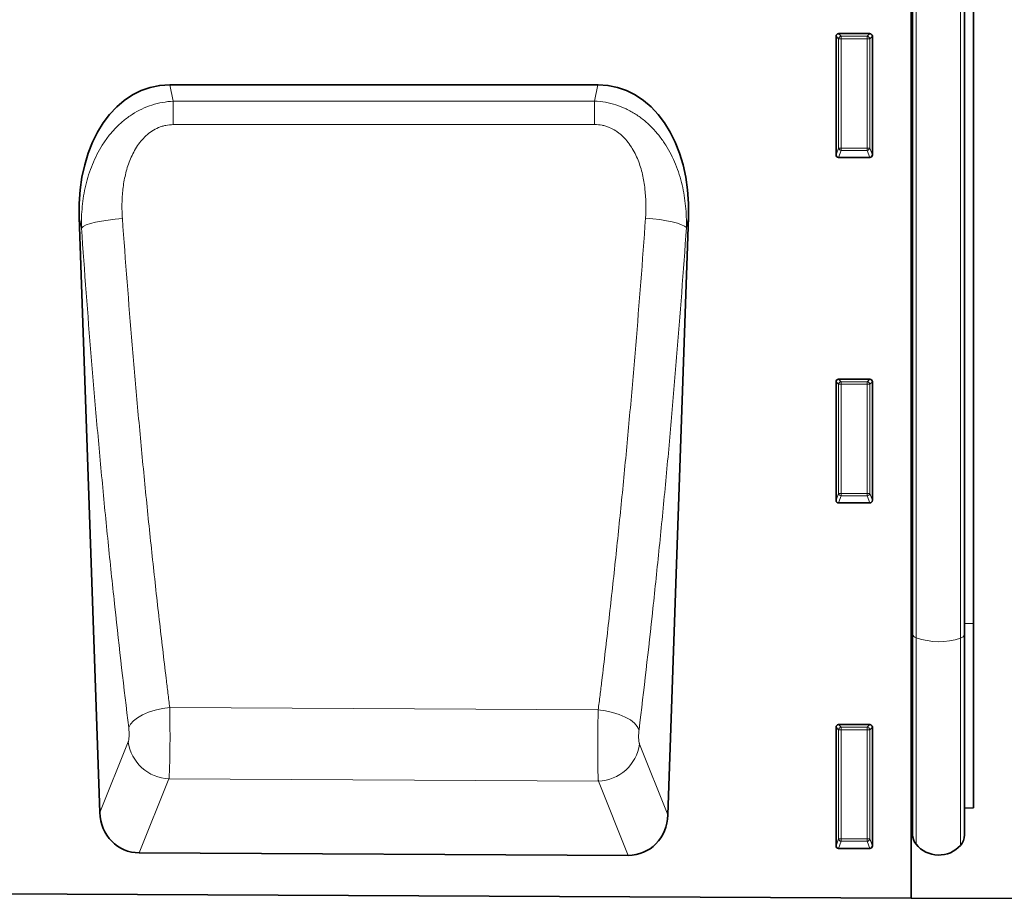
# Model space of a CAD drawing. Units: millimetres. Extents: x 122300 to 139652, y -11960 to 3990.
# Drawn here: x 138499 to 138688, y -9451 to -9281 of the extents above; entities that cross this region are included whole.
import ezdxf

# ---------------------------------------------------------------- set-up
doc = ezdxf.new("R2010")
doc.units = ezdxf.units.MM
doc.header["$LTSCALE"] = 2.5
doc.layers.get('Defpoints').update_dxf_attribs({"color": 10})
doc.layers.add('133310', color=7, linetype='Continuous')
doc.layers.add('TANGENT_EDGES', color=4, linetype='Continuous')
doc.layers.add('SICHTBAR', color=5, linetype='Continuous', lineweight=25)
doc.styles.get("Standard").update_dxf_attribs({"font": 'arial.ttf'})
doc.dimstyles.get("Standard").update_dxf_attribs({"dimscale": 10, "dimtxt": 3.5, "dimasz": 2.4, "dimexe": 1.8, "dimexo": 0, "dimgap": 1, "dimtad": 1, "dimdec": 0, "dimrnd": 0.01, "dimzin": 0, "dimdsep": 46, "dimtxsty": 'Standard', "dimcen": 3, "dimclrd": 256, "dimclre": 256, "dimclrt": 256, "dimadec": 0, "dimazin": 0, "dimtfac": 1, "dimtdec": 0, "dimtix": 1, "dimtmove": 0, "dimatfit": 0, "dimfxl": 1, "dimtolj": 1, "dimtzin": 0, "dimarcsym": 0})

# ---------------------------------------------------------------- blocks, each defined once
blk = doc.blocks.new('*D672')
at = {"layer": 'Defpoints', "color": 0, "transparency": 16777216}
for p in [(138681.56, -9190.63), (138862.22, -9190.63), (138670.56, -9450.57)]:
    blk.add_point(p, dxfattribs=at)
at = {"layer": 'SICHTBAR', "lineweight": -2, "transparency": 16777216}
for p, q in [((138681.56, -9190.63), (138880.22, -9190.63)), ((138862.22, -9400.57), (138862.22, -9240.63)), ((138670.56, -9450.57), (138880.22, -9450.57))]:
    blk.add_line(p, q, dxfattribs=at)
at = {"layer": 'SICHTBAR', "transparency": 16777216}
for points in [[(138853.89, -9240.63), (138870.56, -9240.63), (138862.22, -9190.63)], [(138853.89, -9400.57), (138870.56, -9400.57), (138862.22, -9450.57)]]:
    blk.add_solid(points, dxfattribs=at)
at = {"layer": 'SICHTBAR', "transparency": 16777216, "insert": (138765.74, -9320.6), "char_height": 70, "attachment_point": 2, "rotation": 90}
blk.add_mtext('\\A1;260', dxfattribs=at)
blk = doc.blocks.new('1031025-M_D_FRONT VIEW')
at = {"layer": '133310', "color": 0, "linetype": 'Continuous', "lineweight": 35}
for p, q in [((1860.62, 1253.9), (1860.62, 1022.68)), ((1860.63, 1074.37), (1860.63, 1232.12)), ((1860.87, 1073.52), (1860.87, 1232.12)), ((1870.87, 1073.49), (1870.87, 1232.12)), ((1872.62, 1075.61), (1872.62, 1232.12)), ((1846.12, 1165.79), (1846.12, 1188.63)), ((1846.61, 1189.12), (1852.63, 1189.12)), ((1853.12, 1188.63), (1853.12, 1165.79)), ((1800.3, 1179.28), (1717.86, 1179.28)), ((1852.65, 1165.28), (1846.59, 1165.28)), ((1700.43, 1153.79), (1704.4, 1039.21)), ((1813.76, 1038.75), (1817.74, 1153.79)), ((1846.61, 1122.62), (1852.63, 1122.62)), ((1846.12, 1099.29), (1846.12, 1122.13)), ((1853.12, 1122.13), (1853.12, 1099.29)), ((1852.65, 1098.78), (1846.59, 1098.78)), ((1872.62, 1040.1), (1872.62, 1075.61)), ((1860.63, 1074.37), (1860.63, 1037.34)), ((1860.87, 1073.52), (1860.87, 1034.98)), ((1870.87, 1073.49), (1870.87, 1034.88)), ((1846.61, 1056.12), (1852.63, 1056.12)), ((1846.12, 1032.79), (1846.12, 1055.63)), ((1853.12, 1055.63), (1853.12, 1032.79)), ((1870.87, 1040.06), (1872.62, 1040.1)), ((1860.62, 1037.35), (1860.63, 1037.34)), ((1806.11, 1030.95), (1711.97, 1031.42)), ((1852.65, 1032.28), (1846.59, 1032.28)), ((861.62, 1027.67), (1860.62, 1022.68))]:
    blk.add_line(p, q, dxfattribs=at)
for centre, radius, start, end in [((1860.07, 1036.77), 0.8, 0, 45.2649), ((1863.87, 1034.98), 3, 180, 219.2428), ((1865.91, 1036.65), 5.64, 219.2428, 317.8848), ((1867.87, 1034.88), 3, 317.8848, 0)]:
    blk.add_arc(centre, radius, start, end, dxfattribs=at)
for centre, major_axis, ratio, start_param, end_param in [((1846.63, 1188.61), (-0.364, 0.364), 0.970288, 5.512866, 7.053504), ((1852.61, 1188.61), (0.364, 0.364), 0.970288, 5.512866, 7.053504), ((1720.85, 1150.99), (5.91, -27.98), 0.699363, 2.995059, 4.46699), ((1797.32, 1150.99), (5.91, 27.98), 0.699363, 4.957788, 6.429719), ((1846.63, 1165.83), (-0.198, -0.523), 0.894952, 5.112156, 6.6095), ((1852.61, 1165.83), (0.198, -0.523), 0.894952, 5.956871, 7.454214), ((1846.63, 1122.11), (-0.364, 0.364), 0.970288, 5.512866, 7.053504), ((1852.61, 1122.11), (0.364, 0.364), 0.970288, 5.512866, 7.053504), ((1846.63, 1099.33), (-0.198, -0.523), 0.894952, 5.112156, 6.6095), ((1852.61, 1099.33), (0.198, -0.523), 0.894952, 5.956871, 7.454214), ((1846.63, 1055.61), (-0.364, 0.364), 0.970288, 5.512866, 7.053504), ((1852.61, 1055.61), (0.364, 0.364), 0.970288, 5.512866, 7.053504), ((1712.5, 1040.05), (-3.26, -8.09), 0.917091, 5.16305, 6.632483), ((1805.66, 1039.58), (-3.25, 8.1), 0.916592, 2.784512, 4.263114), ((1846.63, 1032.83), (-0.198, -0.523), 0.894952, 5.112156, 6.6095), ((1852.61, 1032.83), (0.198, -0.523), 0.894952, 5.956871, 7.454214)]:
    blk.add_ellipse(centre, major_axis=major_axis, ratio=ratio, start_param=start_param, end_param=end_param, dxfattribs=at)
at = {"layer": 'TANGENT_EDGES', "color": 0, "linetype": 'Continuous', "lineweight": 18}
for p, q in [((1861.55, 1072.85), (1861.55, 1232.12)), ((1870.09, 1072.77), (1870.09, 1232.12)), ((1846.62, 1188.13), (1846.12, 1188.63)), ((1846.61, 1189.12), (1847.11, 1188.62)), ((1847.11, 1188.62), (1852.13, 1188.62)), ((1847.11, 1188.13), (1847.11, 1188.62)), ((1852.13, 1188.62), (1852.63, 1189.12)), ((1852.13, 1188.62), (1852.13, 1188.13)), ((1853.12, 1188.63), (1852.62, 1188.13)), ((1846.62, 1167.11), (1846.62, 1188.13)), ((1847.11, 1188.13), (1846.62, 1188.13)), ((1852.13, 1188.13), (1847.11, 1188.13)), ((1847.11, 1188.13), (1847.11, 1167.11)), ((1852.62, 1188.13), (1852.13, 1188.13)), ((1852.13, 1167.11), (1852.13, 1188.13)), ((1852.62, 1188.13), (1852.62, 1167.11)), ((1717.86, 1179.28), (1718.53, 1176.11)), ((1799.64, 1176.14), (1800.3, 1179.28)), ((1718.53, 1176.11), (1799.64, 1176.14)), ((1846.12, 1165.79), (1846.62, 1167.11)), ((1847.11, 1166.66), (1846.59, 1165.28)), ((1847.11, 1167.11), (1846.62, 1167.11)), ((1847.11, 1167.11), (1847.11, 1166.66)), ((1847.11, 1167.11), (1852.13, 1167.11)), ((1852.13, 1166.66), (1847.11, 1166.66)), ((1852.13, 1166.66), (1852.13, 1167.11)), ((1852.62, 1167.11), (1852.13, 1167.11)), ((1852.65, 1165.28), (1852.13, 1166.66)), ((1852.62, 1167.11), (1853.12, 1165.79)), ((1700.87, 1151.71), (1700.43, 1153.79)), ((1817.74, 1153.79), (1817.32, 1151.79)), ((1846.61, 1122.62), (1847.11, 1122.12)), ((1852.13, 1122.12), (1852.63, 1122.62)), ((1846.62, 1121.63), (1846.12, 1122.13)), ((1846.62, 1100.61), (1846.62, 1121.63)), ((1847.11, 1121.63), (1846.62, 1121.63)), ((1847.11, 1122.12), (1852.13, 1122.12)), ((1847.11, 1121.63), (1847.11, 1122.12)), ((1847.11, 1121.63), (1847.11, 1100.61)), ((1852.13, 1121.63), (1847.11, 1121.63)), ((1852.13, 1122.12), (1852.13, 1121.63)), ((1852.13, 1100.61), (1852.13, 1121.63)), ((1852.62, 1121.63), (1852.13, 1121.63)), ((1853.12, 1122.13), (1852.62, 1121.63)), ((1852.62, 1121.63), (1852.62, 1100.61)), ((1846.12, 1099.29), (1846.62, 1100.61)), ((1847.11, 1100.16), (1846.59, 1098.78)), ((1847.11, 1100.61), (1846.62, 1100.61)), ((1847.11, 1100.61), (1847.11, 1100.16)), ((1847.11, 1100.61), (1852.13, 1100.61)), ((1852.13, 1100.16), (1847.11, 1100.16)), ((1852.62, 1100.61), (1852.13, 1100.61)), ((1852.13, 1100.16), (1852.13, 1100.61)), ((1852.65, 1098.78), (1852.13, 1100.16)), ((1852.62, 1100.61), (1853.12, 1099.29)), ((1870.87, 1075.59), (1872.62, 1075.61)), ((1860.63, 1074.37), (1860.62, 1074.37)), ((1861.55, 1072.85), (1861.55, 1033.08)), ((1870.09, 1072.77), (1870.09, 1032.87)), ((1800.34, 1058.95), (1717.86, 1059.39)), ((1846.61, 1056.12), (1847.11, 1055.62)), ((1852.13, 1055.62), (1852.63, 1056.12)), ((1846.62, 1055.13), (1846.12, 1055.63)), ((1846.62, 1034.11), (1846.62, 1055.13)), ((1847.11, 1055.13), (1846.62, 1055.13)), ((1847.11, 1055.62), (1852.13, 1055.62)), ((1847.11, 1055.13), (1847.11, 1055.62)), ((1852.13, 1055.13), (1847.11, 1055.13)), ((1847.11, 1055.13), (1847.11, 1034.11)), ((1852.13, 1055.62), (1852.13, 1055.13)), ((1852.62, 1055.13), (1852.13, 1055.13)), ((1852.13, 1034.11), (1852.13, 1055.13)), ((1853.12, 1055.63), (1852.62, 1055.13)), ((1852.62, 1055.13), (1852.62, 1034.11)), ((1704.4, 1039.21), (1709.87, 1052.81)), ((1808.29, 1052.38), (1813.76, 1038.75)), ((1717.71, 1045.67), (1711.97, 1031.42)), ((1717.71, 1045.67), (1800.38, 1045.24)), ((1806.11, 1030.95), (1800.38, 1045.24)), ((1846.12, 1032.79), (1846.62, 1034.11)), ((1847.11, 1033.66), (1846.59, 1032.28)), ((1847.11, 1034.11), (1846.62, 1034.11)), ((1847.11, 1034.11), (1847.11, 1033.66)), ((1847.11, 1034.11), (1852.13, 1034.11)), ((1852.13, 1033.66), (1847.11, 1033.66)), ((1852.13, 1033.66), (1852.13, 1034.11)), ((1852.62, 1034.11), (1852.13, 1034.11)), ((1852.65, 1032.28), (1852.13, 1033.66)), ((1852.62, 1034.11), (1853.12, 1032.79))]:
    blk.add_line(p, q, dxfattribs=at)
at = {"layer": 'TANGENT_EDGES', "color": 0, "linetype": 'Continuous', "lineweight": 18, "flags": 128}
for points in [[(1718.53, 1176.11), (1718.53, 1175.64), (1718.53, 1175.13), (1718.53, 1174.6), (1718.53, 1174.04), (1718.54, 1173.46), (1718.54, 1172.85), (1718.54, 1172.24), (1718.54, 1171.61)], [(1799.64, 1176.14), (1799.64, 1175.67), (1799.64, 1175.17), (1799.64, 1174.63), (1799.64, 1174.07), (1799.64, 1173.49), (1799.64, 1172.88), (1799.64, 1172.26), (1799.64, 1171.63)], [(1799.64, 1171.63), (1783.64, 1171.63), (1718.54, 1171.61)], [(1700.87, 1151.71), (1701.22, 1152), (1701.8, 1152.29), (1702.6, 1152.56), (1703.58, 1152.82), (1704.73, 1153.05), (1706, 1153.25), (1707.35, 1153.41), (1708.75, 1153.53)], [(1817.32, 1151.79), (1816.97, 1152.07), (1816.38, 1152.35), (1815.59, 1152.63), (1814.6, 1152.89), (1813.46, 1153.12), (1812.19, 1153.32), (1810.84, 1153.48), (1809.45, 1153.59)], [(1709.96, 1055.56), (1710.29, 1056.21), (1710.85, 1056.85), (1711.64, 1057.45), (1712.63, 1058.01), (1713.79, 1058.49), (1715.07, 1058.89), (1716.44, 1059.19), (1717.86, 1059.39)], [(1808.2, 1055.12), (1807.87, 1055.77), (1807.31, 1056.41), (1806.53, 1057.01), (1805.54, 1057.56), (1804.4, 1058.05), (1803.12, 1058.45), (1801.76, 1058.75), (1800.34, 1058.95)]]:
    blk.add_lwpolyline(points, dxfattribs=at)
at = {"layer": 'TANGENT_EDGES', "color": 0, "linetype": 'Continuous', "lineweight": 18}
for centre, radius, start, end in [((1847.13, 1188.11), 0.511, 91.9981, 178.0019), ((1852.11, 1188.11), 0.511, 1.9981, 88.0019), ((1847.13, 1167.18), 0.519, 187.2498, 267.5041), ((1852.1, 1167.18), 0.519, 272.4959, 352.7502), ((1847.13, 1121.61), 0.511, 91.9981, 178.0019), ((1852.11, 1121.61), 0.511, 1.9981, 88.0019), ((1847.13, 1100.68), 0.519, 187.2498, 267.5041), ((1852.1, 1100.68), 0.519, 272.4959, 352.7502), ((1860.59, 1074.08), 0.292, 17.0797, 81.7031), ((1861.76, 1073.74), 0.92, 193.5276, 256.3196), ((1865.93, 1085.05), 12.97, 250.2449, 288.7281), ((1869.9, 1073.75), 1, 280.9758, 344.7724), ((1847.13, 1055.11), 0.511, 91.9981, 178.0019), ((1852.11, 1055.11), 0.511, 1.9981, 88.0019), ((1718.08, 1053.94), 8.28, 187.8291, 267.4581), ((1800.08, 1053.52), 8.29, 272.0484, 352.1271), ((1847.13, 1034.18), 0.519, 187.2498, 267.5041), ((1852.1, 1034.18), 0.519, 272.4959, 352.7502)]:
    blk.add_arc(centre, radius, start, end, dxfattribs=at)
for points, knots in [([(1700.87, 1151.71), (1700.83, 1153.11), (1700.88, 1154.49), (1701.15, 1157.24), (1701.37, 1158.6), (1701.85, 1160.62), (1702.04, 1161.3), (1702.46, 1162.63), (1702.7, 1163.29), (1703.49, 1165.22), (1704.12, 1166.48), (1705.24, 1168.24), (1705.63, 1168.81), (1706.49, 1169.91), (1706.95, 1170.44), (1707.92, 1171.44), (1708.42, 1171.92), (1709.49, 1172.8), (1710.06, 1173.21), (1711.24, 1173.97), (1711.85, 1174.31), (1713.11, 1174.9), (1713.76, 1175.16), (1715.76, 1175.8), (1717.13, 1176.05), (1718.53, 1176.11)], [0, 0, 0, 0, 0.125, 0.125, 0.25, 0.25, 0.3125, 0.3125, 0.375, 0.375, 0.5, 0.5, 0.5625, 0.5625, 0.625, 0.625, 0.6875, 0.6875, 0.75, 0.75, 0.8125, 0.8125, 0.875, 0.875, 1, 1, 1, 1]), ([(1799.64, 1176.14), (1801.05, 1176.08), (1802.42, 1175.84), (1804.43, 1175.19), (1805.08, 1174.94), (1806.34, 1174.34), (1806.96, 1174), (1807.84, 1173.43), (1808.13, 1173.23), (1808.7, 1172.82), (1808.97, 1172.6), (1809.78, 1171.94), (1810.29, 1171.46), (1811.01, 1170.71), (1811.25, 1170.45), (1811.71, 1169.92), (1811.93, 1169.65), (1812.57, 1168.82), (1812.97, 1168.25), (1814.08, 1166.49), (1814.7, 1165.26), (1815.49, 1163.32), (1815.73, 1162.66), (1816.15, 1161.33), (1816.33, 1160.67), (1816.81, 1158.66), (1817.03, 1157.3), (1817.3, 1154.56), (1817.35, 1153.18), (1817.32, 1151.79)], [0, 0, 0, 0, 0.125, 0.125, 0.1875, 0.1875, 0.25, 0.25, 0.28125, 0.28125, 0.3125, 0.3125, 0.375, 0.375, 0.40625, 0.40625, 0.4375, 0.4375, 0.5, 0.5, 0.625, 0.625, 0.6875, 0.6875, 0.75, 0.75, 0.875, 0.875, 1, 1, 1, 1]), ([(1718.54, 1171.61), (1718.05, 1171.61), (1717.57, 1171.56), (1716.86, 1171.42), (1716.62, 1171.36), (1716.16, 1171.22), (1715.93, 1171.13), (1715.26, 1170.85), (1714.83, 1170.63), (1714.02, 1170.1), (1713.64, 1169.8), (1712.58, 1168.82), (1711.98, 1168.07), (1710.94, 1166.45), (1710.52, 1165.59), (1709.99, 1164.25), (1709.83, 1163.79), (1709.55, 1162.88), (1709.43, 1162.43), (1709.11, 1161.05), (1708.95, 1160.12), (1708.74, 1158.26), (1708.68, 1157.32), (1708.65, 1155.43), (1708.68, 1154.48), (1708.75, 1153.53)], [0, 0, 0, 0, 0.0625, 0.0625, 0.09375, 0.09375, 0.125, 0.125, 0.1875, 0.1875, 0.25, 0.25, 0.375, 0.375, 0.5, 0.5, 0.5625, 0.5625, 0.625, 0.625, 0.75, 0.75, 0.875, 0.875, 1, 1, 1, 1]), ([(1809.45, 1153.59), (1809.58, 1155.48), (1809.56, 1157.36), (1809.23, 1160.17), (1809.08, 1161.1), (1808.75, 1162.49), (1808.62, 1162.96), (1808.34, 1163.86), (1808.19, 1164.31), (1807.84, 1165.19), (1807.64, 1165.63), (1807.22, 1166.48), (1806.98, 1166.89), (1806.2, 1168.11), (1805.6, 1168.86), (1804.71, 1169.67), (1804.53, 1169.83), (1804.15, 1170.12), (1803.95, 1170.26), (1803.35, 1170.66), (1802.92, 1170.88), (1802.25, 1171.16), (1802.02, 1171.25), (1801.55, 1171.39), (1801.32, 1171.45), (1800.61, 1171.59), (1800.13, 1171.63), (1799.64, 1171.63)], [0, 0, 0, 0, 0.25, 0.25, 0.375, 0.375, 0.4375, 0.4375, 0.5, 0.5, 0.5625, 0.5625, 0.625, 0.625, 0.75, 0.75, 0.78125, 0.78125, 0.8125, 0.8125, 0.875, 0.875, 0.90625, 0.90625, 0.9375, 0.9375, 1, 1, 1, 1]), ([(1708.75, 1153.53), (1709.33, 1145.36), (1709.95, 1137.25), (1710.96, 1125.2), (1711.31, 1121.21), (1712.03, 1113.24), (1712.4, 1109.29), (1713.16, 1101.42), (1713.55, 1097.51), (1714.35, 1089.74), (1714.77, 1085.87), (1715.62, 1078.21), (1716.05, 1074.4), (1716.72, 1068.74), (1716.94, 1066.86), (1717.28, 1064.05), (1717.4, 1063.11), (1717.63, 1061.25), (1717.74, 1060.32), (1717.86, 1059.39)], [0, 0, 0, 0, 0.25, 0.25, 0.375, 0.375, 0.5, 0.5, 0.625, 0.625, 0.75, 0.75, 0.875, 0.875, 0.9375, 0.9375, 0.96875, 0.96875, 1, 1, 1, 1]), ([(1800.34, 1058.95), (1800.46, 1059.88), (1800.58, 1060.82), (1800.81, 1062.69), (1801.15, 1065.51), (1801.49, 1068.35), (1802.15, 1074.04), (1802.59, 1077.86), (1803.43, 1085.56), (1803.84, 1089.44), (1804.65, 1097.26), (1805.04, 1101.19), (1805.8, 1109.1), (1806.17, 1113.08), (1806.89, 1121.08), (1807.24, 1125.1), (1808.24, 1137.23), (1808.87, 1145.37), (1809.45, 1153.59)], [0, 0, 0, 0, 0.03125, 0.03125, 0.0625, 0.125, 0.125, 0.25, 0.25, 0.375, 0.375, 0.5, 0.5, 0.625, 0.625, 0.75, 0.75, 1, 1, 1, 1]), ([(1709.96, 1055.56), (1709.03, 1063.15), (1708.15, 1070.86), (1706.88, 1082.61), (1706.47, 1086.55), (1705.66, 1094.49), (1705.27, 1098.49), (1704.51, 1106.52), (1704.14, 1110.57), (1703.42, 1118.7), (1703.08, 1122.78), (1702.07, 1135.09), (1701.45, 1143.37), (1700.87, 1151.71)], [0, 0, 0, 0, 0.25, 0.25, 0.375, 0.375, 0.5, 0.5, 0.625, 0.625, 0.75, 0.75, 1, 1, 1, 1]), ([(1817.32, 1151.79), (1816.74, 1143.39), (1816.11, 1135.07), (1815.1, 1122.69), (1814.75, 1118.58), (1814.04, 1110.41), (1813.67, 1106.35), (1812.9, 1098.27), (1812.51, 1094.25), (1811.7, 1086.27), (1811.29, 1082.31), (1810.02, 1070.51), (1809.13, 1062.76), (1808.2, 1055.12)], [0, 0, 0, 0, 0.25, 0.25, 0.375, 0.375, 0.5, 0.5, 0.625, 0.625, 0.75, 0.75, 1, 1, 1, 1]), ([(1717.86, 1059.39), (1717.86, 1059.24), (1717.86, 1059.08), (1717.87, 1058.76), (1717.87, 1058.6), (1717.88, 1058.12), (1717.89, 1057.79), (1717.9, 1056.8), (1717.9, 1056.11), (1717.91, 1054.74), (1717.91, 1054.06), (1717.91, 1053.03), (1717.91, 1052.69), (1717.9, 1052.03), (1717.9, 1051.71), (1717.89, 1051.07), (1717.89, 1050.75), (1717.88, 1050.14), (1717.87, 1049.84), (1717.86, 1048.97), (1717.84, 1048.43), (1717.82, 1047.7), (1717.81, 1047.46), (1717.79, 1047.02), (1717.78, 1046.82), (1717.76, 1046.44), (1717.75, 1046.26), (1717.74, 1046.02), (1717.73, 1045.94), (1717.72, 1045.8), (1717.72, 1045.73), (1717.71, 1045.67)], [0, 0, 0, 0, 0.03125, 0.03125, 0.0625, 0.0625, 0.125, 0.125, 0.25, 0.25, 0.375, 0.375, 0.4375, 0.4375, 0.5, 0.5, 0.5625, 0.5625, 0.625, 0.625, 0.75, 0.75, 0.8125, 0.8125, 0.875, 0.875, 0.9375, 0.9375, 0.96875, 0.96875, 1, 1, 1, 1]), ([(1800.38, 1045.24), (1800.37, 1045.3), (1800.37, 1045.37), (1800.36, 1045.51), (1800.35, 1045.59), (1800.34, 1045.83), (1800.33, 1046.01), (1800.31, 1046.39), (1800.31, 1046.59), (1800.29, 1047.03), (1800.29, 1047.27), (1800.27, 1048), (1800.26, 1048.54), (1800.25, 1049.41), (1800.25, 1049.71), (1800.24, 1050.32), (1800.24, 1050.63), (1800.24, 1051.27), (1800.24, 1051.6), (1800.24, 1052.26), (1800.24, 1052.6), (1800.25, 1053.62), (1800.26, 1054.3), (1800.27, 1055.33), (1800.27, 1055.67), (1800.29, 1056.36), (1800.29, 1056.69), (1800.31, 1057.35), (1800.31, 1057.68), (1800.32, 1058.16), (1800.33, 1058.32), (1800.34, 1058.64), (1800.34, 1058.79), (1800.34, 1058.95)], [0, 0, 0, 0, 0.03125, 0.03125, 0.0625, 0.0625, 0.125, 0.125, 0.1875, 0.1875, 0.25, 0.25, 0.375, 0.375, 0.4375, 0.4375, 0.5, 0.5, 0.5625, 0.5625, 0.625, 0.625, 0.75, 0.75, 0.8125, 0.8125, 0.875, 0.875, 0.9375, 0.9375, 0.96875, 0.96875, 1, 1, 1, 1]), ([(1709.87, 1052.81), (1709.9, 1052.86), (1709.91, 1052.93), (1709.95, 1053.08), (1709.96, 1053.17), (1709.99, 1053.36), (1710, 1053.47), (1710.02, 1053.7), (1710.03, 1053.82), (1710.04, 1054.21), (1710.04, 1054.49), (1710.02, 1054.9), (1710.01, 1055.04), (1709.99, 1055.3), (1709.98, 1055.43), (1709.96, 1055.56)], [0, 0, 0, 0, 0.125, 0.125, 0.25, 0.25, 0.375, 0.375, 0.5, 0.5, 0.75, 0.75, 0.875, 0.875, 1, 1, 1, 1]), ([(1808.2, 1055.12), (1808.18, 1055), (1808.17, 1054.87), (1808.15, 1054.61), (1808.14, 1054.47), (1808.13, 1054.19), (1808.12, 1054.06), (1808.12, 1053.78), (1808.12, 1053.65), (1808.13, 1053.39), (1808.14, 1053.27), (1808.16, 1053.04), (1808.17, 1052.93), (1808.2, 1052.74), (1808.21, 1052.65), (1808.25, 1052.5), (1808.27, 1052.43), (1808.29, 1052.38)], [0, 0, 0, 0, 0.125, 0.125, 0.25, 0.25, 0.375, 0.375, 0.5, 0.5, 0.625, 0.625, 0.75, 0.75, 0.875, 0.875, 1, 1, 1, 1])]:
    blk.add_open_spline(points, degree=3, knots=knots, dxfattribs=at)

msp = doc.modelspace()

# ---------------------------------------------------------------- block references
msp.add_blockref('1031025-M_D_FRONT VIEW', (136809.94, -10473.25))

# ---------------------------------------------------------------- dimensions: what is measured, and where the dimension line sits
at = {"layer": 'SICHTBAR'}
dim = msp.add_linear_dim(base=(138862.22, -9190.63), p1=(138670.56, -9450.57), p2=(138681.56, -9190.63), angle=90, dimstyle='Standard', override={"dimtxt": 7, "dimasz": 5, "dimgap": 2.5}, dxfattribs=at)
dim.commit()
dim.dimension.update_dxf_attribs({"geometry": '*D672', "text_midpoint": (138862.22, -9320.6), "dimtype": 160})

doc.saveas('drawing.dxf')
